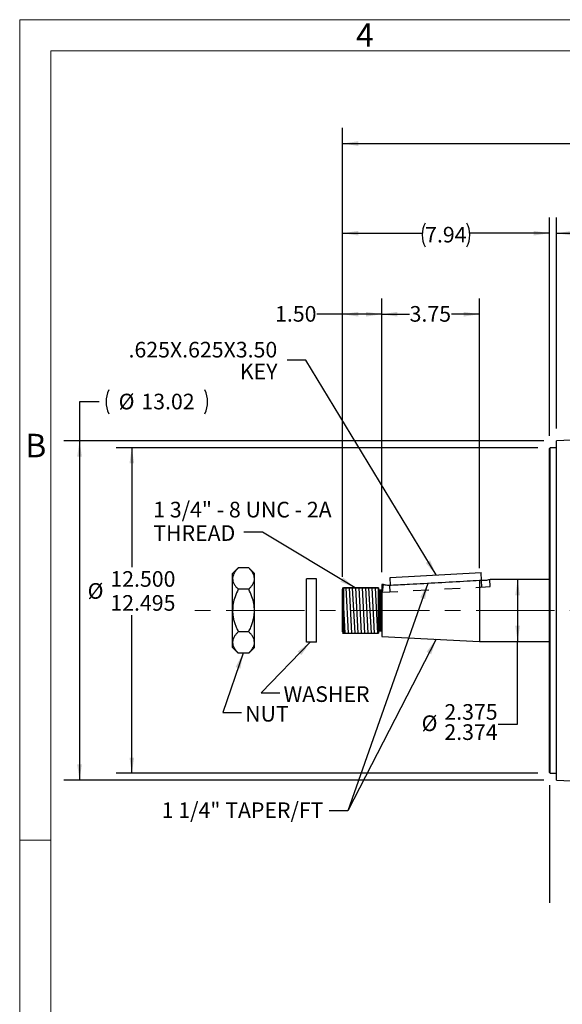
# Model space of a CAD drawing. Units: inches. Extents: x 0 to 16.8, y 0 to 10.8.
# Drawn here: x 0.3 to 3.7, y 4.5 to 10.8 of the extents above; entities that cross this region are included whole.
import ezdxf
from ezdxf.enums import TextEntityAlignment as Align

# ---------------------------------------------------------------- set-up
doc = ezdxf.new("R2010")
doc.units = ezdxf.units.IN
doc.header["$MEASUREMENT"] = 0
doc.linetypes.add('CENTERX2', pattern=[0.8, 0.5, -0.1, 0.1, -0.1])
doc.linetypes.add('HIDDEN', pattern=[0.075, 0.05, -0.025])
for name, color, linetype in [('CENTER', 16, 'CENTERX2'), ('DIMENSION', 5, 'Continuous'), ('HIDDEN', 7, 'HIDDEN')]:
    doc.layers.add(name, color=color, linetype=linetype)
doc.styles.add('SLDTEXTSTYLE0', font='TXT', dxfattribs={"width": 0.605})
doc.styles.add('SLDTEXTSTYLE6', font='TXT', dxfattribs={"width": 0.571842})
doc.dimstyles.new('SLDDIMSTYLE11', dxfattribs={"dimtxt": 0.18, "dimasz": 0.1, "dimexe": 0, "dimexo": 0.0625, "dimgap": 0, "dimtad": 0, "dimtih": 1, "dimtoh": 1, "dimdec": 0, "dimrnd": 1e-09, "dimzin": 0, "dimdsep": 46, "dimtxsty": 'Standard', "dimblk1": 'NONE', "dimblk2": 'NONE', "dimsah": 1, "dimcen": 0.09, "dimadec": 0, "dimazin": 0, "dimtfac": 0.1, "dimtdec": 0, "dimtofl": 0, "dimtmove": 0, "dimatfit": 3, "dimldrblk": 'NONE', "dimfxl": 1, "dimfrac": 2, "dimtolj": 1, "dimtzin": 0, "dimarcsym": 0})
doc.dimstyles.new('SLDDIMSTYLE2', dxfattribs={"dimtxt": 0.18, "dimasz": 0.1, "dimexe": 0, "dimexo": 0.0625, "dimgap": 0, "dimtad": 0, "dimtih": 1, "dimtoh": 1, "dimdec": 0, "dimrnd": 1e-09, "dimzin": 0, "dimdsep": 46, "dimtxsty": 'Standard', "dimsah": 1, "dimcen": 0.09, "dimadec": 0, "dimazin": 0, "dimtfac": 0.1, "dimtdec": 0, "dimtofl": 0, "dimtmove": 0, "dimatfit": 3, "dimfxl": 1, "dimfrac": 2, "dimtolj": 1, "dimtzin": 0, "dimarcsym": 0})
doc.dimstyles.new('SLDDIMSTYLE3', dxfattribs={"dimtxt": 0.1, "dimasz": 0.1, "dimexe": 0, "dimexo": 0.0625, "dimgap": 0.025, "dimtad": 0, "dimtih": 1, "dimtoh": 1, "dimdec": 3, "dimlfac": 6, "dimrnd": 1e-09, "dimzin": 12, "dimdsep": 46, "dimtxsty": 'SLDTEXTSTYLE0', "dimsah": 1, "dimcen": 0.09, "dimadec": 0, "dimazin": 3, "dimtfac": 1, "dimtdec": 3, "dimtofl": 0, "dimtmove": 0, "dimatfit": 3, "dimfxl": 1, "dimfrac": 2, "dimtolj": 1, "dimtzin": 12, "dimarcsym": 0})
doc.dimstyles.new('SLDDIMSTYLE5', dxfattribs={"dimtxt": 0.1, "dimasz": 0.1, "dimexe": 0, "dimexo": 0.0625, "dimgap": 0.025, "dimtad": 0, "dimtih": 1, "dimtoh": 1, "dimdec": 3, "dimlfac": 6, "dimrnd": 1e-09, "dimzin": 12, "dimdsep": 46, "dimtxsty": 'SLDTEXTSTYLE0', "dimsah": 1, "dimcen": 0.09, "dimadec": 0, "dimazin": 3, "dimlim": 1, "dimtp": 0.002, "dimtm": 0.003, "dimtfac": 1, "dimtdec": 3, "dimtofl": 0, "dimtmove": 0, "dimatfit": 3, "dimfxl": 1, "dimfrac": 2, "dimtolj": 1, "dimtzin": 4, "dimarcsym": 0})
doc.dimstyles.new('SLDDIMSTYLE6', dxfattribs={"dimtxt": 0.1, "dimasz": 0.1, "dimexe": 0, "dimexo": 0.0625, "dimgap": 0.025, "dimtad": 0, "dimtih": 1, "dimtoh": 1, "dimlfac": 6, "dimrnd": 1e-09, "dimzin": 12, "dimdsep": 46, "dimtxsty": 'SLDTEXTSTYLE0', "dimsah": 1, "dimcen": 0.09, "dimadec": 0, "dimazin": 3, "dimtfac": 1, "dimtofl": 0, "dimtmove": 0, "dimatfit": 3, "dimfxl": 1, "dimfrac": 2, "dimtolj": 1, "dimtzin": 12, "dimarcsym": 0})
doc.dimstyles.new('SLDDIMSTYLE7', dxfattribs={"dimtxt": 0.1, "dimasz": 0.1, "dimexe": 0, "dimexo": 0.0625, "dimgap": 0.025, "dimtad": 0, "dimtih": 1, "dimtoh": 1, "dimlfac": 6, "dimrnd": 1e-09, "dimzin": 12, "dimdsep": 46, "dimtxsty": 'SLDTEXTSTYLE0', "dimsah": 1, "dimcen": 0.09, "dimadec": 0, "dimazin": 3, "dimlim": 1, "dimtp": 0.02, "dimtm": 0.02, "dimtfac": 1, "dimtmove": 0, "dimatfit": 0, "dimfxl": 1, "dimfrac": 2, "dimtolj": 1, "dimtzin": 12, "dimarcsym": 0})
doc.dimstyles.new('SLDDIMSTYLE8', dxfattribs={"dimtxt": 0.1, "dimasz": 0.1, "dimexe": 0, "dimexo": 0.0625, "dimgap": 0.025, "dimtad": 0, "dimtih": 1, "dimtoh": 1, "dimlfac": 6, "dimrnd": 1e-09, "dimzin": 4, "dimdsep": 46, "dimtxsty": 'SLDTEXTSTYLE0', "dimsah": 1, "dimcen": 0.09, "dimadec": 0, "dimazin": 1, "dimtfac": 1, "dimtofl": 0, "dimtmove": 0, "dimatfit": 3, "dimfxl": 1, "dimfrac": 2, "dimtolj": 1, "dimtzin": 12, "dimarcsym": 0})
doc.dimstyles.new('SLDDIMSTYLE9', dxfattribs={"dimtxt": 0.1, "dimasz": 0.1, "dimexe": 0, "dimexo": 0.0625, "dimgap": 0.025, "dimtad": 0, "dimtih": 1, "dimtoh": 1, "dimdec": 3, "dimlfac": 6, "dimrnd": 1e-09, "dimzin": 12, "dimdsep": 46, "dimtxsty": 'SLDTEXTSTYLE0', "dimsah": 1, "dimcen": 0.09, "dimadec": 0, "dimazin": 3, "dimlim": 1, "dimtm": 0.001, "dimtfac": 1, "dimtdec": 3, "dimtofl": 0, "dimtmove": 0, "dimatfit": 3, "dimfxl": 1, "dimfrac": 2, "dimtolj": 1, "dimtzin": 12, "dimarcsym": 0})

# ---------------------------------------------------------------- blocks, each defined once
blk = doc.blocks.new('B-Format-EN')
at = {"color": 7, "linetype": 'Continuous', "lineweight": 18}
for p, q in [((0.25, 10.75), (0.25, 0.25)), ((16.75, 10.75), (0.25, 10.75)), ((16.55, 10.55), (0.45, 10.55)), ((0.45, 10.55), (0.45, 0.45)), ((0.25, 5.5), (0.45, 5.5))]:
    blk.add_line(p, q, dxfattribs=at)
at = {"color": 7, "linetype": 'Continuous', "lineweight": 0, "char_height": 0.15, "attachment_point": 2, "style": 'SLDTEXTSTYLE0'}
for s, insert in [('4', (2.4595, 10.7269)), ('B', (0.353, 8.1004))]:
    blk.add_mtext(s, dxfattribs=dict(at, insert=insert))
at = {"color": 7, "linetype": 'Continuous', "lineweight": 0, "style": 'SLDTEXTSTYLE0', "width": 0.605}
for tag, height, p in [('AUTOATTR11', 0.09, (6.5338, 1.7778)), ('AUTOATTR14', 0.09, (8.647, 1.7778)), ('AUTOATTR15', 0.09, (6.1799, 1.5279)), ('AUTOATTR17', 0.09, (8.647, 1.5279)), ('AUTOATTR7', 0.09, (11.8514, 1.5249)), ('AUTOATTR9', 0.09, (11.8514, 1.0255)), ('AUTOATTR2', 0.09, (13.7862, 1.0564)), ('AUTOATTR13', 0.15, (12.9559, 0.4361)), ('AUTOATTR3', 0.15, (14.1258, 0.4389)), ('AUTOATTR4', 0.09, (16.1008, 0.4908))]:
    blk.add_attdef(tag, text='', height=height, dxfattribs=at).set_placement(p, align=Align.BOTTOM_LEFT)
at = {"color": 7, "linetype": 'Continuous', "lineweight": 18, "style": 'SLDTEXTSTYLE0', "width": 0.605}
blk.add_attdef('AUTOATTR5', text='', height=0.15, dxfattribs=at).set_placement((14.265, 1.188), align=Align.BOTTOM_LEFT)
at = {"color": 7, "linetype": 'Continuous', "lineweight": 0}
for tag in ['AUTOATTR0', 'AUTOATTR1', 'AUTOATTR10']:
    blk.add_attdef(tag, (0, 0), '', height=1, dxfattribs=at)
blk = doc.blocks.new('_D_5')
at = {"layer": 'DIMENSION'}
for p, q in [((3.5649, 8.0115), (0.8676, 8.0115)), ((0.9676, 8.0115), (0.9676, 7.2463)), ((0.9676, 5.9286), (0.9676, 6.9395)), ((3.5649, 5.9286), (0.8676, 5.9286))]:
    blk.add_line(p, q, dxfattribs=at)
for points in [[(0.9676, 8.0115), (0.9526, 7.9115), (0.9826, 7.9115)], [(0.9676, 5.9286), (0.9826, 6.0286), (0.9526, 6.0286)]]:
    blk.add_solid(points, dxfattribs=at)
at = {"layer": 'DIMENSION', "char_height": 0.1, "attachment_point": 1, "style": 'SLDTEXTSTYLE0'}
for s, insert in [('12.500', (0.8303, 7.2219)), ('%%c', (0.6847, 7.1452)), ('12.495', (0.8303, 7.0685))]:
    blk.add_mtext(s, dxfattribs=dict(at, insert=insert))
blk = doc.blocks.new('_D_6')
at = {"layer": 'DIMENSION'}
for p, q in [((0.7581, 8.3048), (0.6331, 8.3048)), ((0.6331, 8.3048), (0.6331, 8.0547)), ((3.6049, 8.0547), (0.5331, 8.0547)), ((0.6331, 8.0547), (0.6331, 5.8854)), ((3.6049, 5.8854), (0.5331, 5.8854))]:
    blk.add_line(p, q, dxfattribs=at)
for centre, start, end in [((0.974, 8.3048), 153.43495, 206.56505), ((1.2814, 8.3048), 333.43495, 26.56505)]:
    blk.add_arc(centre, 0.1715, start, end, dxfattribs=at)
for points in [[(0.6331, 8.0547), (0.6181, 7.9547), (0.6481, 7.9547)], [(0.6331, 5.8854), (0.6481, 5.9854), (0.6181, 5.9854)]]:
    blk.add_solid(points, dxfattribs=at)
at = {"layer": 'DIMENSION', "char_height": 0.1, "attachment_point": 1, "style": 'SLDTEXTSTYLE0'}
for s, insert in [('%%c', (0.8831, 8.357)), ('13.02', (1.0287, 8.357))]:
    blk.add_mtext(s, dxfattribs=dict(at, insert=insert))
blk = doc.blocks.new('_D_7')
at = {"layer": 'DIMENSION'}
for p, q in [((3.6399, 8.0865), (3.6399, 9.4839)), ((3.6849, 8.1347), (3.6849, 9.4839)), ((3.6399, 9.3839), (3.4599, 9.3839)), ((3.6849, 9.3839), (3.8639, 9.3839))]:
    blk.add_line(p, q, dxfattribs=at)
for points in [[(3.6399, 9.3839), (3.5399, 9.3989), (3.5399, 9.3689)], [(3.6849, 9.3839), (3.7849, 9.3689), (3.7849, 9.3989)]]:
    blk.add_solid(points, dxfattribs=at)
at = {"layer": 'DIMENSION', "char_height": 0.1, "attachment_point": 1, "style": 'SLDTEXTSTYLE0'}
for s, insert in [('.29', (3.9264, 9.5128)), ('.25', (3.9264, 9.3594))]:
    blk.add_mtext(s, dxfattribs=dict(at, insert=insert))
blk = doc.blocks.new('_D_12')
at = {"layer": 'DIMENSION'}
for p, q in [((2.3166, 7.1859), (2.3166, 9.4839)), ((3.6399, 8.0865), (3.6399, 9.4839)), ((2.3166, 9.3839), (2.8264, 9.3839)), ((3.6399, 9.3839), (3.13, 9.3839))]:
    blk.add_line(p, q, dxfattribs=at)
for centre, start, end in [((2.998, 9.3725), 153.43495, 206.56505), ((2.9584, 9.3725), 333.43495, 26.56505)]:
    blk.add_arc(centre, 0.1716, start, end, dxfattribs=at)
for points in [[(2.3166, 9.3839), (2.4166, 9.3689), (2.4166, 9.3989)], [(3.6399, 9.3839), (3.5399, 9.3989), (3.5399, 9.3689)]]:
    blk.add_solid(points, dxfattribs=at)
at = {"layer": 'DIMENSION', "insert": (2.8445, 9.4246), "char_height": 0.1, "attachment_point": 1, "style": 'SLDTEXTSTYLE0'}
blk.add_mtext('7.94', dxfattribs=at)
blk = doc.blocks.new('_D_13')
at = {"layer": 'DIMENSION'}
for p, q in [((2.3166, 7.1859), (2.3166, 8.9657)), ((2.5666, 7.2154), (2.5666, 8.9657)), ((2.3166, 8.8657), (2.1517, 8.8657)), ((2.5666, 8.8657), (2.3166, 8.8657))]:
    blk.add_line(p, q, dxfattribs=at)
for points in [[(2.3166, 8.8657), (2.4166, 8.8507), (2.4166, 8.8807)], [(2.5666, 8.8657), (2.4666, 8.8807), (2.4666, 8.8507)]]:
    blk.add_solid(points, dxfattribs=at)
at = {"layer": 'DIMENSION', "insert": (1.8843, 8.9179), "char_height": 0.1, "attachment_point": 1, "style": 'SLDTEXTSTYLE0'}
blk.add_mtext('1.50', dxfattribs=at)
blk = doc.blocks.new('_D_14')
at = {"layer": 'DIMENSION'}
for p, q in [((2.5666, 7.2154), (2.5666, 8.9656)), ((3.1916, 7.2409), (3.1916, 8.9656)), ((2.5666, 8.8656), (2.7454, 8.8656)), ((3.1916, 8.8656), (3.0127, 8.8656))]:
    blk.add_line(p, q, dxfattribs=at)
for points in [[(2.5666, 8.8656), (2.6666, 8.8506), (2.6666, 8.8806)], [(3.1916, 8.8656), (3.0916, 8.8806), (3.0916, 8.8506)]]:
    blk.add_solid(points, dxfattribs=at)
at = {"layer": 'DIMENSION', "insert": (2.7454, 8.9178), "char_height": 0.1, "attachment_point": 1, "style": 'SLDTEXTSTYLE0'}
blk.add_mtext('3.75', dxfattribs=at)
blk = doc.blocks.new('_D_17')
at = {"layer": 'DIMENSION'}
for p, q in [((2.3166, 7.1859), (2.3166, 10.0575)), ((9.1399, 7.3424), (9.1399, 10.0575)), ((2.3166, 9.9575), (5.6786, 9.9575)), ((9.1399, 9.9575), (5.7778, 9.9575))]:
    blk.add_line(p, q, dxfattribs=at)
for points in [[(2.3166, 9.9575), (2.4166, 9.9425), (2.4166, 9.9725)], [(9.1399, 9.9575), (9.0399, 9.9725), (9.0399, 9.9425)]]:
    blk.add_solid(points, dxfattribs=at)
at = {"layer": 'DIMENSION', "insert": (5.6786, 10.0097), "char_height": 0.1, "attachment_point": 1, "style": 'SLDTEXTSTYLE0'}
blk.add_mtext('C', dxfattribs=at)
blk = doc.blocks.new('_D_18')
at = {"layer": 'DIMENSION'}
for p, q in [((3.4365, 7.1679), (3.4365, 6.7722)), ((3.4365, 6.2421), (3.4365, 6.7722)), ((3.3115, 6.2421), (3.4365, 6.2421))]:
    blk.add_line(p, q, dxfattribs=at)
for points in [[(3.4365, 7.1679), (3.4215, 7.0679), (3.4515, 7.0679)], [(3.4365, 6.7722), (3.4515, 6.8722), (3.4215, 6.8722)]]:
    blk.add_solid(points, dxfattribs=at)
at = {"layer": 'DIMENSION', "char_height": 0.1, "attachment_point": 1, "style": 'SLDTEXTSTYLE0'}
for s, insert in [('2.375', (2.9678, 6.371)), ('%%c', (2.822, 6.2989)), ('2.374', (2.9678, 6.2418))]:
    blk.add_mtext(s, dxfattribs=dict(at, insert=insert))
blk = doc.blocks.new('SW_NOTE_6')
at = {"layer": 'DIMENSION', "color": 0, "char_height": 0.1, "attachment_point": 1}
for s, insert, style in [('1 3/4" - 8 UNC - 2A', (-0.5794, 0.1934), 'SLDTEXTSTYLE6'), ('THREAD', (-0.5794, 0.0434), 'SLDTEXTSTYLE0')]:
    blk.add_mtext(s, dxfattribs=dict(at, insert=insert, style=style))
blk = doc.blocks.new('SW_NOTE_8')
at = {"layer": 'DIMENSION', "color": 0, "char_height": 0.1, "attachment_point": 1, "style": 'SLDTEXTSTYLE0'}
for s, insert in [('.625X.625X3.50', (-1.0157, 0.1177)), ('KEY', (-0.3032, -0.0223))]:
    blk.add_mtext(s, dxfattribs=dict(at, insert=insert))
blk = doc.blocks.new('_NONE')

msp = doc.modelspace()

# ---------------------------------------------------------------- hatches: boundary and pattern name
at = {"layer": 'DIMENSION'}
h = msp.add_hatch(dxfattribs=at)
h.set_pattern_fill('ANSI31', color=5, scale=0.166667, angle=48, style=0)
h.paths.add_polyline_path([(2.316717, 7.115878), (2.545884, 7.115878), (2.545884, 6.824212), (2.316717, 6.824212)], flags=0)

# ---------------------------------------------------------------- linework, layer by layer
at = {"color": 7, "linetype": 'Continuous', "lineweight": 18}
for p in [(16.55, 10.55), (0.45, 0.45)]:
    msp.add_line(p, (0.45, 10.55), dxfattribs=at)
at = {"color": 7, "linetype": 'Continuous', "lineweight": 25}
for p, q in [((3.644867, 8.011503), (3.639867, 8.006503)), ((3.639867, 6.970045), (3.639867, 8.006503)), ((3.684867, 8.011503), (3.644867, 8.011503)), ((3.644867, 6.970045), (3.644867, 8.011503)), ((3.827367, 8.0622), (3.684867, 8.054732)), ((3.684867, 6.970045), (3.684867, 8.054732)), ((1.648868, 7.242362), (1.612384, 7.205878)), ((1.612384, 7.174282), (1.612384, 7.205878)), ((1.715901, 7.242362), (1.648868, 7.242362)), ((1.752384, 7.205878), (1.715901, 7.242362)), ((1.752384, 7.174282), (1.752384, 7.205878)), ((2.620445, 7.182108), (3.202989, 7.212448)), ((2.623157, 7.130026), (2.620445, 7.182108)), ((3.205672, 7.16092), (3.202989, 7.212448)), ((1.612384, 6.970045), (1.612384, 7.174282)), ((1.752384, 6.970045), (1.752384, 7.174282)), ((2.149884, 7.172545), (2.085717, 7.172545)), ((2.085717, 6.767572), (2.085717, 7.172545)), ((2.149884, 6.767572), (2.149884, 7.172545)), ((2.575634, 7.135842), (2.566551, 7.135369)), ((2.566551, 7.135369), (2.566551, 6.804721)), ((3.191551, 7.16092), (3.191551, 6.77217)), ((3.209467, 7.16092), (3.191551, 7.16092)), ((3.639867, 7.16792), (3.261634, 7.16792)), ((1.715901, 7.106203), (1.648868, 7.106203)), ((2.322324, 7.115878), (2.316551, 7.105878)), ((2.316551, 6.834212), (2.316551, 7.105878)), ((2.546551, 7.115878), (2.322324, 7.115878)), ((2.322324, 7.115878), (2.322324, 6.824212)), ((2.546551, 7.115878), (2.546551, 6.824212)), ((2.561551, 7.10017), (2.551551, 7.10017)), ((1.612384, 6.765807), (1.612384, 6.970045)), ((1.752384, 6.765807), (1.752384, 6.970045)), ((3.639867, 5.933587), (3.639867, 6.970045)), ((3.644867, 5.928587), (3.644867, 6.970045)), ((3.684867, 5.885358), (3.684867, 6.970045)), ((1.715901, 6.833886), (1.648868, 6.833886)), ((2.316551, 6.834212), (2.322324, 6.824212)), ((2.322324, 6.824212), (2.546551, 6.824212)), ((2.551551, 6.83992), (2.561551, 6.83992)), ((2.566551, 6.804721), (3.191551, 6.77217)), ((1.612384, 6.734212), (1.612384, 6.765807)), ((1.752384, 6.734212), (1.752384, 6.765807)), ((2.149884, 6.767572), (2.085717, 6.767572)), ((3.191551, 6.77217), (3.639867, 6.77217)), ((1.612384, 6.734212), (1.648868, 6.697728)), ((1.715901, 6.697728), (1.648868, 6.697728)), ((1.715901, 6.697728), (1.752384, 6.734212)), ((3.639867, 5.933587), (3.644867, 5.928587)), ((3.644867, 5.928587), (3.684867, 5.928587)), ((3.684867, 5.885358), (3.827367, 5.87789))]:
    msp.add_line(p, q, dxfattribs=at)
at = {"color": 8, "linetype": 'Continuous', "lineweight": 25}
for p, q in [((2.551551, 7.10017), (2.551551, 6.83992)), ((2.561551, 6.83992), (2.561551, 7.10017))]:
    msp.add_line(p, q, dxfattribs=at)
at = {"color": 7, "linetype": 'Continuous', "lineweight": 25}
for centre, start, end in [((2.551551, 7.10517), 180, 270), ((2.561551, 7.10517), 270, 0), ((2.551551, 6.83492), 90, 180), ((2.561551, 6.83492), 0, 90)]:
    msp.add_arc(centre, 0.005, start, end, dxfattribs=at)
for points, knots in [([(1.648868, 7.242362), (1.644457, 7.237752), (1.635612, 7.228507), (1.624841, 7.213931), (1.616764, 7.198694), (1.612868, 7.185325), (1.612509, 7.177134), (1.612384, 7.174282)], [0, 0, 0, 0, 0.21551813, 0.43222854, 0.65446119, 0.87969314, 1, 1, 1, 1]), ([(1.752384, 7.174282), (1.751864, 7.180202), (1.750813, 7.192166), (1.742682, 7.209579), (1.731072, 7.226416), (1.720973, 7.23703), (1.715901, 7.242362)], [0, 0, 0, 0, 0.24957833, 0.50436496, 0.75104736, 1, 1, 1, 1]), ([(1.612384, 7.174282), (1.612904, 7.168363), (1.613956, 7.156399), (1.622086, 7.138986), (1.633696, 7.122149), (1.643795, 7.111535), (1.648868, 7.106203)], [0, 0, 0, 0, 0.24957833, 0.50436496, 0.75104736, 1, 1, 1, 1]), ([(1.715901, 7.106203), (1.720311, 7.110813), (1.729156, 7.120058), (1.739927, 7.134634), (1.748004, 7.149871), (1.7519, 7.16324), (1.752259, 7.171431), (1.752384, 7.174282)], [0, 0, 0, 0, 0.21551813, 0.43222854, 0.65446119, 0.87969314, 1, 1, 1, 1]), ([(2.627801, 7.130281), (2.622144, 7.13015), (2.610836, 7.12989), (2.595578, 7.131591), (2.583666, 7.133816), (2.576725, 7.135552), (2.575959, 7.135755), (2.575634, 7.135842)], [0, 0, 0, 0, 0.20628563, 0.41240062, 0.62335391, 0.84027366, 1, 1, 1, 1]), ([(3.191551, 7.16092), (3.165248, 7.159499), (3.016334, 7.151454), (2.828416, 7.141256), (2.666805, 7.132414), (2.627801, 7.130281)], [0, 0, 0, 0, 0.13996768, 0.79243458, 1, 1, 1, 1]), ([(3.261634, 7.16792), (3.261077, 7.16777), (3.259964, 7.167469), (3.251309, 7.165353), (3.238422, 7.162932), (3.2236, 7.161192), (3.21356, 7.160998), (3.209467, 7.16092)], [0, 0, 0, 0, 0.20971117, 0.41925871, 0.63309563, 0.85044272, 1, 1, 1, 1]), ([(1.648868, 7.106203), (1.641498, 7.09023), (1.627968, 7.060903), (1.614976, 7.01497), (1.613256, 6.985153), (1.612384, 6.970045)], [0, 0, 0, 0, 0.37112063, 0.68136087, 1, 1, 1, 1]), ([(1.752384, 6.970045), (1.751559, 6.984727), (1.749882, 7.014543), (1.736978, 7.060518), (1.72327, 7.09023), (1.715901, 7.106203)], [0, 0, 0, 0, 0.30967203, 0.62888237, 1, 1, 1, 1]), ([(1.612384, 6.970045), (1.612409, 6.967541), (1.612516, 6.956647), (1.614235, 6.937395), (1.618926, 6.912325), (1.626062, 6.887526), (1.635852, 6.861126), (1.644235, 6.843583), (1.648868, 6.833886)], [0, 0, 0, 0, 0.05282354, 0.22977498, 0.40677498, 0.590072, 0.77343657, 1, 1, 1, 1]), ([(1.715901, 6.833886), (1.720523, 6.843583), (1.73238, 6.868456), (1.743959, 6.902986), (1.750448, 6.936552), (1.752249, 6.956367), (1.752359, 6.967541), (1.752384, 6.970045)], [0, 0, 0, 0, 0.22662351, 0.58127596, 0.76424732, 0.94716245, 1, 1, 1, 1]), ([(1.648868, 6.833886), (1.644457, 6.829277), (1.635612, 6.820032), (1.624841, 6.805456), (1.616764, 6.790218), (1.612868, 6.77685), (1.612509, 6.768659), (1.612384, 6.765807)], [0, 0, 0, 0, 0.21551813, 0.432228543, 0.65446119, 0.87969314, 1, 1, 1, 1]), ([(1.752384, 6.765807), (1.751864, 6.771727), (1.750813, 6.783691), (1.742682, 6.801104), (1.731072, 6.817941), (1.720973, 6.828555), (1.715901, 6.833886)], [0, 0, 0, 0, 0.24957833, 0.50436496, 0.75104736, 1, 1, 1, 1]), ([(1.612384, 6.765807), (1.612904, 6.759887), (1.613956, 6.747924), (1.622086, 6.730511), (1.633696, 6.713673), (1.643795, 6.703059), (1.648868, 6.697728)], [0, 0, 0, 0, 0.24957833, 0.50436496, 0.75104736, 1, 1, 1, 1]), ([(1.715901, 6.697728), (1.720311, 6.702338), (1.729156, 6.711582), (1.739927, 6.726158), (1.748004, 6.741396), (1.7519, 6.754764), (1.752259, 6.762955), (1.752384, 6.765807)], [0, 0, 0, 0, 0.21551813, 0.43222854, 0.65446119, 0.87969314, 1, 1, 1, 1])]:
    msp.add_open_spline(points, degree=3, knots=knots, dxfattribs=at)
at = {"layer": 'CENTER', "linetype": 'CENTERX2', "lineweight": 18}
msp.add_line((9.271642, 6.970045), (1.290548, 6.970045), dxfattribs=at)
at = {"layer": 'DIMENSION'}
for p, q in [((2.316717, 7.115878), (2.545884, 7.115878)), ((2.545884, 6.824212), (2.545884, 7.115878)), ((2.316717, 6.824212), (2.545884, 6.824212))]:
    msp.add_line(p, q, dxfattribs=at)
at = {"layer": 'HIDDEN'}
for p, q in [((2.576704, 7.135889), (2.569236, 7.086884)), ((2.569236, 7.086884), (3.260389, 7.122881)), ((2.620839, 7.089572), (2.618744, 7.129803)), ((3.208376, 7.120172), (3.206253, 7.160942)), ((3.260389, 7.122881), (3.258043, 7.16792))]:
    msp.add_line(p, q, dxfattribs=at)

# ---------------------------------------------------------------- block references
at = {"color": 7, "linetype": 'Continuous'}
msp.add_blockref('B-Format-EN', (0, 0), dxfattribs=at)
at = {"layer": 'DIMENSION'}
for name, p in [('SW_NOTE_8', (1.962247, 8.571164)), ('SW_NOTE_6', (1.684146, 7.472152))]:
    msp.add_blockref(name, p, dxfattribs=at)

# ---------------------------------------------------------------- texts
at = {"layer": 'DIMENSION', "char_height": 0.1, "attachment_point": 1, "style": 'SLDTEXTSTYLE0'}
for s, insert in [('WASHER', (1.938564, 6.485054)), ('NUT', (1.69271, 6.359429)), ('1 1/4" TAPER/FT', (1.158829, 5.742325))]:
    msp.add_mtext(s, dxfattribs=dict(at, insert=insert))

# ---------------------------------------------------------------- dimensions: what is measured, and where the dimension line sits
at = {"layer": 'DIMENSION'}
for base, p2, text, dimstyle, picture, middle in [((9.139884, 9.957499), (9.139884, 7.262378), 'C', 'SLDDIMSTYLE3', '_D_17', (5.728217, 9.957499)), ((3.639867, 9.383925), (3.639867, 8.006503), '(<>)', 'SLDDIMSTYLE6', '_D_12', (2.978209, 9.383925))]:
    dim = msp.add_linear_dim(base=base, p1=(2.316551, 7.105878), p2=p2, text=text, dimstyle=dimstyle, dxfattribs=at)
    dim.commit()
    dim.dimension.update_dxf_attribs({"geometry": picture, "text_midpoint": middle, "dimtype": 160})
for base, p1, p2, dimstyle, picture, middle in [((3.684867, 9.383925), (3.639867, 8.006503), (3.684867, 8.054732), 'SLDDIMSTYLE7', '_D_7', (4.021773, 9.383925)), ((2.566551, 8.865719), (2.316551, 7.105878), (2.566551, 7.135369), 'SLDDIMSTYLE8', '_D_13', (2.018018, 8.865719)), ((3.191551, 8.86559), (2.566551, 7.135369), (3.191551, 7.16092), 'SLDDIMSTYLE6', '_D_14', (2.879051, 8.86559))]:
    dim = msp.add_linear_dim(base=base, p1=p1, p2=p2, dimstyle=dimstyle, dxfattribs=at)
    dim.commit()
    dim.dimension.update_dxf_attribs({"geometry": picture, "text_midpoint": middle, "dimtype": 160})
for base, p1, p2, text, dimstyle, picture, middle in [((0.633106, 5.885358), (3.684867, 8.054732), (3.684867, 5.885358), '(%%c<>)', 'SLDDIMSTYLE6', '_D_6', (0.633106, 8.304828)), ((0.967551, 5.928587), (3.644867, 8.011503), (3.644867, 5.928587), '%%c<>', 'SLDDIMSTYLE5', '_D_5', (0.967551, 7.092944)), ((3.4365199548, 6.7721698414), (3.2616341178, 7.1679198414), (3.6632174512, 6.7721698414), '%%c<>', 'SLDDIMSTYLE9', '_D_18', (3.4365199548, 6.2420960928))]:
    dim = msp.add_linear_dim(base=base, p1=p1, p2=p2, angle=90, text=text, dimstyle=dimstyle, dxfattribs=at)
    dim.commit()
    dim.dimension.update_dxf_attribs({"geometry": picture, "text_midpoint": middle, "dimtype": 160})

# ---------------------------------------------------------------- leaders
for points in [[(2.914332, 7.197414), (2.082247, 8.571164), (1.962247, 8.571164)], [(2.396543, 7.115878), (1.804146, 7.472152), (1.684146, 7.472152)], [(2.862466, 7.143088), (2.349935, 5.688882), (2.229935, 5.688882)], [(2.109874, 6.767572), (1.794284, 6.442377), (1.914284, 6.442377)], [(2.914795, 6.786584), (2.349935, 5.688882), (2.229935, 5.688882)], [(1.679491, 6.697728), (1.549398, 6.316794), (1.669398, 6.316794)]]:
    msp.add_leader(points, dimstyle='SLDDIMSTYLE2', dxfattribs=at)
at = {"layer": 'DIMENSION', "has_arrowhead": 0}
msp.add_leader([(3.639867, 5.853587), (3.639867, 5.100145)], dimstyle='SLDDIMSTYLE11', dxfattribs=at)

doc.saveas('drawing.dxf')
